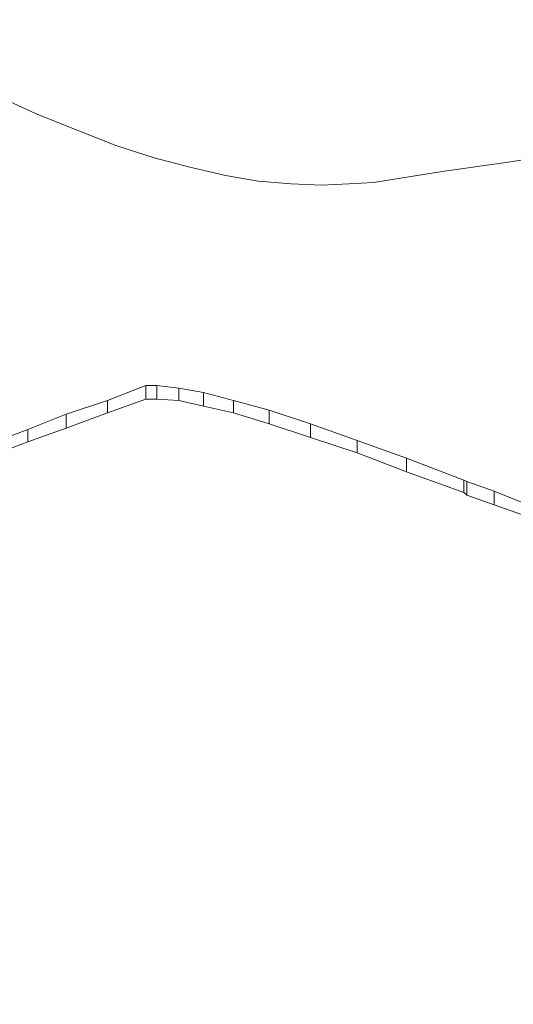
# Model space of a CAD drawing. Units: inches. Extents: x 0 to 297, y 0 to 210.
# Drawn here: x 231 to 231, y 155 to 156 of the extents above; entities that cross this region are included whole.
import ezdxf

# ---------------------------------------------------------------- set-up
doc = ezdxf.new("R2010")
doc.units = ezdxf.units.IN
doc.header["$MEASUREMENT"] = 0

# ---------------------------------------------------------------- blocks, each defined once
blk = doc.blocks.new('block 63')
at = {"color": 7, "lineweight": 9, "true_color": 0xffffff}
blk.add_open_spline([(260.77134, 153.22768), (260.67349, 153.1717), (260.57565, 153.11572), (260.47678, 153.06042), (260.28868, 152.955), (260.09713, 152.85148), (259.90317, 152.74968), (259.70887, 152.64787), (259.51215, 152.54779), (259.31234, 152.44944), (259.11287, 152.35108), (258.91064, 152.25444), (258.70566, 152.1597), (258.50067, 152.06496), (258.29328, 151.97212), (258.08313, 151.881), (257.87298, 151.78987), (257.66041, 151.70065), (257.44544, 151.61348), (257.23047, 151.52615), (257.01308, 151.44089), (256.79363, 151.35734), (256.57383, 151.27397), (256.35162, 151.19267), (256.12769, 151.11308), (255.90342, 151.03368), (255.67707, 150.95633), (255.44866, 150.88089), (255.22025, 150.80561), (254.98978, 150.73223), (254.75723, 150.66092), (254.52469, 150.58977), (254.29008, 150.52053), (254.05374, 150.45352), (253.81741, 150.38651), (253.57935, 150.32157), (253.33958, 150.2587), (253.09945, 150.196), (252.85795, 150.13537), (252.61473, 150.07697), (252.3715, 150.01841), (252.12656, 149.96225), (251.88023, 149.90816), (251.63391, 149.85407), (251.38621, 149.80223), (251.13713, 149.75279), (250.8877, 149.70318), (250.63724, 149.65581), (250.38541, 149.61068), (250.13357, 149.56555), (249.88035, 149.52283), (249.62645, 149.48218), (249.3722, 149.4417), (249.11692, 149.40346), (248.86061, 149.36763), (248.60429, 149.33163), (248.34694, 149.29804), (248.08891, 149.26669), (247.83087, 149.23534), (247.5718, 149.2064), (247.31204, 149.1797), (247.05228, 149.15317), (246.79183, 149.12888), (246.53069, 149.10683), (246.26955, 149.08496), (246.00807, 149.06532), (245.7459, 149.04809), (245.48372, 149.03087), (245.22121, 149.01605), (244.958, 149.00348), (244.69514, 148.99108), (244.43159, 148.98091), (244.16839, 148.97316), (243.90484, 148.96541), (243.64094, 148.9599), (243.37705, 148.95697), (243.11315, 148.95404), (242.84926, 148.95335), (242.58537, 148.95508), (242.32147, 148.9568), (242.05792, 148.96093), (241.79403, 148.96748), (241.53048, 148.97402), (241.26693, 148.98298), (241.00372, 148.99418), (240.74086, 149.00538), (240.478, 149.01898), (240.21548, 149.035), (239.95297, 149.05102), (239.69114, 149.06945), (239.42966, 149.09012), (239.16817, 149.1108), (238.90738, 149.13388), (238.64728, 149.15937), (238.38717, 149.18469), (238.12776, 149.21243), (237.86937, 149.24257), (237.61065, 149.27271), (237.35295, 149.3051), (237.09595, 149.33989), (236.83929, 149.37452), (236.58332, 149.41155), (236.32873, 149.451), (236.07379, 149.49027), (235.82023, 149.53196), (235.56771, 149.57571), (235.31518, 149.61964), (235.06403, 149.6658), (234.81426, 149.7142), (234.56415, 149.76278), (234.31576, 149.81342), (234.0684, 149.8663), (233.82139, 149.91919), (233.57575, 149.97431), (233.33149, 150.0315), (233.08758, 150.08886), (232.84505, 150.14829), (232.60423, 150.20995), (232.36342, 150.27162), (232.12433, 150.33553), (231.88697, 150.40133), (231.64994, 150.4673), (231.4143, 150.53534), (231.18072, 150.60562), (230.94714, 150.67573), (230.71563, 150.74808), (230.48619, 150.82232), (230.25675, 150.89656), (230.02903, 150.97304), (229.80372, 151.05142), (229.57841, 151.12979), (229.35551, 151.21006), (229.13433, 151.29257), (228.9135, 151.37491), (228.69508, 151.45932), (228.47873, 151.54544), (228.26238, 151.63174), (228.04878, 151.71994), (227.83726, 151.81003), (227.62607, 151.90012), (227.41695, 151.9921), (227.21094, 152.08598), (227.00458, 152.17969), (226.80097, 152.27529), (226.59978, 152.37278), (226.39893, 152.47011), (226.20049, 152.56933), (226.00481, 152.67027), (225.80947, 152.77121), (225.61655, 152.87387), (225.42672, 152.97826), (225.2369, 153.08265), (225.05017, 153.18858), (224.86586, 153.29624), (224.68189, 153.4039), (224.50103, 153.51328), (224.32291, 153.62404), (224.14515, 153.73497), (223.97014, 153.84728), (223.79823, 153.96114), (223.62666, 154.07518), (223.45785, 154.19059), (223.29249, 154.30738), (223.12712, 154.42434), (222.96486, 154.54268), (222.80604, 154.66239), (222.64722, 154.78194), (222.4915, 154.90303), (222.33923, 155.02551), (222.18695, 155.14798), (222.03813, 155.27166), (221.89274, 155.39672), (221.74736, 155.5216), (221.60542, 155.64804), (221.46693, 155.77533), (221.32844, 155.90297), (221.19339, 156.03148), (221.06213, 156.16136), (220.93087, 156.29124), (220.80306, 156.42215), (220.67869, 156.5541), (220.55467, 156.68604), (220.43409, 156.8192), (220.3173, 156.95321), (220.20017, 157.0874), (220.08717, 157.22244), (219.97761, 157.35853), (219.86806, 157.49461), (219.7623, 157.63155), (219.66032, 157.76935), (219.55835, 157.90733), (219.46016, 158.04599), (219.36577, 158.18552), (219.27137, 158.32522), (219.18076, 158.46561), (219.09429, 158.60668), (219.00748, 158.74793), (218.92445, 158.88987), (218.84556, 159.03233), (218.76666, 159.17495), (218.69156, 159.31827), (218.62059, 159.4621), (218.54928, 159.60628), (218.48244, 159.7508), (218.41905, 159.89584), (218.35601, 160.04105), (218.29675, 160.18678), (218.24129, 160.33302), (218.18617, 160.47927), (218.13483, 160.62603), (218.08764, 160.77313), (218.04044, 160.92041), (217.99737, 161.0682), (217.9581, 161.216), (217.91883, 161.36414), (217.88369, 161.51262), (217.85302, 161.66128), (217.82236, 161.81011), (217.79618, 161.95911), (217.77241, 162.10828), (217.74864, 162.25762), (217.72762, 162.40714), (217.71625, 162.55683), (217.71488, 162.57406), (217.71384, 162.59128), (217.71281, 162.60851)], degree=3, knots=[0, 0, 0, 0, 1, 1, 1, 2, 2, 2, 3, 3, 3, 4, 4, 4, 5, 5, 5, 6, 6, 6, 7, 7, 7, 8, 8, 8, 9, 9, 9, 10, 10, 10, 11, 11, 11, 12, 12, 12, 13, 13, 13, 14, 14, 14, 15, 15, 15, 16, 16, 16, 17, 17, 17, 18, 18, 18, 19, 19, 19, 20, 20, 20, 21, 21, 21, 22, 22, 22, 23, 23, 23, 24, 24, 24, 25, 25, 25, 26, 26, 26, 27, 27, 27, 28, 28, 28, 29, 29, 29, 30, 30, 30, 31, 31, 31, 32, 32, 32, 33, 33, 33, 34, 34, 34, 35, 35, 35, 36, 36, 36, 37, 37, 37, 38, 38, 38, 39, 39, 39, 40, 40, 40, 41, 41, 41, 42, 42, 42, 43, 43, 43, 44, 44, 44, 45, 45, 45, 46, 46, 46, 47, 47, 47, 48, 48, 48, 49, 49, 49, 50, 50, 50, 51, 51, 51, 52, 52, 52, 53, 53, 53, 54, 54, 54, 55, 55, 55, 56, 56, 56, 57, 57, 57, 58, 58, 58, 59, 59, 59, 60, 60, 60, 61, 61, 61, 62, 62, 62, 63, 63, 63, 64, 64, 64, 65, 65, 65, 66, 66, 66, 67, 67, 67, 68, 68, 68, 69, 69, 69, 70, 70, 70, 71, 71, 71, 72, 72, 72, 73, 73, 73, 74, 74, 74, 75, 75, 75, 75], dxfattribs=at)
blk = doc.blocks.new('block 1534')
at = {"color": 7, "lineweight": 9, "true_color": 0xffffff}
blk.add_lwpolyline([(230.83449, 155.57982), (230.82932, 155.58223)], dxfattribs=at)
blk = doc.blocks.new('block 1535')
at = {"color": 7, "lineweight": 9, "true_color": 0xffffff}
blk.add_lwpolyline([(230.83966, 155.57776), (230.83449, 155.57982)], dxfattribs=at)
blk = doc.blocks.new('block 1536')
at = {"color": 7, "lineweight": 9, "true_color": 0xffffff}
blk.add_lwpolyline([(230.84448, 155.57586), (230.83966, 155.57776)], dxfattribs=at)
blk = doc.blocks.new('block 1537')
at = {"color": 7, "lineweight": 9, "true_color": 0xffffff}
blk.add_lwpolyline([(230.8493, 155.57431), (230.84448, 155.57586)], dxfattribs=at)
blk = doc.blocks.new('block 1538')
at = {"color": 7, "lineweight": 9, "true_color": 0xffffff}
blk.add_lwpolyline([(230.85378, 155.57311), (230.8493, 155.57431)], dxfattribs=at)
blk = doc.blocks.new('block 1539')
at = {"color": 7, "lineweight": 9, "true_color": 0xffffff}
blk.add_lwpolyline([(230.85826, 155.57207), (230.85378, 155.57311)], dxfattribs=at)
blk = doc.blocks.new('block 1540')
at = {"color": 7, "lineweight": 9, "true_color": 0xffffff}
blk.add_lwpolyline([(230.86239, 155.57138), (230.85826, 155.57207)], dxfattribs=at)
blk = doc.blocks.new('block 1541')
at = {"color": 7, "lineweight": 9, "true_color": 0xffffff}
blk.add_lwpolyline([(230.86653, 155.57104), (230.86239, 155.57138)], dxfattribs=at)
blk = doc.blocks.new('block 1542')
at = {"color": 7, "lineweight": 9, "true_color": 0xffffff}
blk.add_lwpolyline([(230.87032, 155.57087), (230.86653, 155.57104)], dxfattribs=at)
blk = doc.blocks.new('block 1543')
at = {"color": 7, "lineweight": 9, "true_color": 0xffffff}
blk.add_lwpolyline([(230.87376, 155.57104), (230.87032, 155.57087)], dxfattribs=at)
blk = doc.blocks.new('block 1544')
at = {"color": 7, "lineweight": 9, "true_color": 0xffffff}
blk.add_lwpolyline([(230.87686, 155.57121), (230.87376, 155.57104)], dxfattribs=at)
blk = doc.blocks.new('block 1545')
at = {"color": 7, "lineweight": 9, "true_color": 0xffffff}
blk.add_lwpolyline([(230.88548, 155.57259), (230.87686, 155.57121)], dxfattribs=at)
blk = doc.blocks.new('block 1546')
at = {"color": 7, "lineweight": 9, "true_color": 0xffffff}
blk.add_lwpolyline([(230.89409, 155.57379), (230.88548, 155.57259)], dxfattribs=at)
blk = doc.blocks.new('block 1547')
at = {"color": 7, "lineweight": 9, "true_color": 0xffffff}
blk.add_lwpolyline([(230.90167, 155.575), (230.89409, 155.57379)], dxfattribs=at)
blk = doc.blocks.new('block 1704')
at = {"color": 7, "lineweight": 9, "true_color": 0xffffff}
blk.add_lwpolyline([(230.89202, 155.53245), (230.89547, 155.53107)], dxfattribs=at)
blk = doc.blocks.new('block 1705')
at = {"color": 7, "lineweight": 9, "true_color": 0xffffff}
blk.add_lwpolyline([(230.88858, 155.53366), (230.89202, 155.53245)], dxfattribs=at)
blk = doc.blocks.new('block 1706')
at = {"color": 7, "lineweight": 9, "true_color": 0xffffff}
blk.add_lwpolyline([(230.88823, 155.53383), (230.88858, 155.53366)], dxfattribs=at)
blk = doc.blocks.new('block 1707')
at = {"color": 7, "lineweight": 9, "true_color": 0xffffff}
blk.add_lwpolyline([(230.881, 155.53659), (230.88823, 155.53383)], dxfattribs=at)
blk = doc.blocks.new('block 1708')
at = {"color": 7, "lineweight": 9, "true_color": 0xffffff}
blk.add_lwpolyline([(230.8748, 155.53883), (230.881, 155.53659)], dxfattribs=at)
blk = doc.blocks.new('block 1709')
at = {"color": 7, "lineweight": 9, "true_color": 0xffffff}
blk.add_lwpolyline([(230.86894, 155.54089), (230.8748, 155.53883)], dxfattribs=at)
blk = doc.blocks.new('block 1710')
at = {"color": 7, "lineweight": 9, "true_color": 0xffffff}
blk.add_lwpolyline([(230.86377, 155.54262), (230.86894, 155.54089)], dxfattribs=at)
blk = doc.blocks.new('block 1711')
at = {"color": 7, "lineweight": 9, "true_color": 0xffffff}
blk.add_lwpolyline([(230.85929, 155.54382), (230.86377, 155.54262)], dxfattribs=at)
blk = doc.blocks.new('block 1712')
at = {"color": 7, "lineweight": 9, "true_color": 0xffffff}
blk.add_lwpolyline([(230.8555, 155.54486), (230.85929, 155.54382)], dxfattribs=at)
blk = doc.blocks.new('block 1713')
at = {"color": 7, "lineweight": 9, "true_color": 0xffffff}
blk.add_lwpolyline([(230.8524, 155.54537), (230.8555, 155.54486)], dxfattribs=at)
blk = doc.blocks.new('block 1714')
at = {"color": 7, "lineweight": 9, "true_color": 0xffffff}
blk.add_lwpolyline([(230.84965, 155.54572), (230.8524, 155.54537)], dxfattribs=at)
blk = doc.blocks.new('block 1715')
at = {"color": 7, "lineweight": 9, "true_color": 0xffffff}
blk.add_lwpolyline([(230.84827, 155.54572), (230.84965, 155.54572)], dxfattribs=at)
blk = doc.blocks.new('block 1716')
at = {"color": 7, "lineweight": 9, "true_color": 0xffffff}
blk.add_lwpolyline([(230.84345, 155.54382), (230.84827, 155.54572)], dxfattribs=at)
blk = doc.blocks.new('block 1717')
at = {"color": 7, "lineweight": 9, "true_color": 0xffffff}
blk.add_lwpolyline([(230.83828, 155.5421), (230.84345, 155.54382)], dxfattribs=at)
blk = doc.blocks.new('block 1718')
at = {"color": 7, "lineweight": 9, "true_color": 0xffffff}
blk.add_lwpolyline([(230.83346, 155.5402), (230.83828, 155.5421)], dxfattribs=at)
blk = doc.blocks.new('block 1719')
at = {"color": 7, "lineweight": 9, "true_color": 0xffffff}
blk.add_lwpolyline([(230.81933, 155.53486), (230.83346, 155.5402)], dxfattribs=at)
blk = doc.blocks.new('block 1921')
at = {"color": 7, "lineweight": 9, "true_color": 0xffffff}
blk.add_lwpolyline([(230.89202, 155.53073), (230.89202, 155.53245)], dxfattribs=at)
blk = doc.blocks.new('block 1922')
at = {"color": 7, "lineweight": 9, "true_color": 0xffffff}
blk.add_lwpolyline([(230.89547, 155.52952), (230.89202, 155.53073)], dxfattribs=at)
blk = doc.blocks.new('block 1923')
at = {"color": 7, "lineweight": 9, "true_color": 0xffffff}
blk.add_lwpolyline([(230.88858, 155.53194), (230.88858, 155.53366)], dxfattribs=at)
blk = doc.blocks.new('block 1924')
at = {"color": 7, "lineweight": 9, "true_color": 0xffffff}
blk.add_lwpolyline([(230.89202, 155.53073), (230.88858, 155.53194)], dxfattribs=at)
blk = doc.blocks.new('block 1925')
at = {"color": 7, "lineweight": 9, "true_color": 0xffffff}
blk.add_lwpolyline([(230.881, 155.53486), (230.881, 155.53659)], dxfattribs=at)
blk = doc.blocks.new('block 1926')
at = {"color": 7, "lineweight": 9, "true_color": 0xffffff}
blk.add_lwpolyline([(230.88823, 155.53228), (230.88823, 155.53383)], dxfattribs=at)
blk = doc.blocks.new('block 1927')
at = {"color": 7, "lineweight": 9, "true_color": 0xffffff}
blk.add_lwpolyline([(230.88823, 155.53228), (230.881, 155.53486)], dxfattribs=at)
blk = doc.blocks.new('block 1928')
at = {"color": 7, "lineweight": 9, "true_color": 0xffffff}
blk.add_lwpolyline([(230.83346, 155.53865), (230.83346, 155.5402)], dxfattribs=at)
blk = doc.blocks.new('block 1929')
at = {"color": 7, "lineweight": 9, "true_color": 0xffffff}
blk.add_lwpolyline([(230.83346, 155.53865), (230.81933, 155.53331)], dxfattribs=at)
blk = doc.blocks.new('block 1930')
at = {"color": 7, "lineweight": 9, "true_color": 0xffffff}
blk.add_lwpolyline([(230.88858, 155.53194), (230.88823, 155.53228)], dxfattribs=at)
blk = doc.blocks.new('block 1931')
at = {"color": 7, "lineweight": 9, "true_color": 0xffffff}
blk.add_lwpolyline([(230.8748, 155.53728), (230.8748, 155.53883)], dxfattribs=at)
blk = doc.blocks.new('block 1932')
at = {"color": 7, "lineweight": 9, "true_color": 0xffffff}
blk.add_lwpolyline([(230.881, 155.53486), (230.8748, 155.53728)], dxfattribs=at)
blk = doc.blocks.new('block 1933')
at = {"color": 7, "lineweight": 9, "true_color": 0xffffff}
blk.add_lwpolyline([(230.86894, 155.53917), (230.86894, 155.54089)], dxfattribs=at)
blk = doc.blocks.new('block 1934')
at = {"color": 7, "lineweight": 9, "true_color": 0xffffff}
blk.add_lwpolyline([(230.8748, 155.53728), (230.86894, 155.53917)], dxfattribs=at)
blk = doc.blocks.new('block 1935')
at = {"color": 7, "lineweight": 9, "true_color": 0xffffff}
blk.add_lwpolyline([(230.83828, 155.54038), (230.83828, 155.5421)], dxfattribs=at)
blk = doc.blocks.new('block 1936')
at = {"color": 7, "lineweight": 9, "true_color": 0xffffff}
blk.add_lwpolyline([(230.83828, 155.54038), (230.83346, 155.53865)], dxfattribs=at)
blk = doc.blocks.new('block 1937')
at = {"color": 7, "lineweight": 9, "true_color": 0xffffff}
blk.add_lwpolyline([(230.86377, 155.54089), (230.86377, 155.54262)], dxfattribs=at)
blk = doc.blocks.new('block 1938')
at = {"color": 7, "lineweight": 9, "true_color": 0xffffff}
blk.add_lwpolyline([(230.86894, 155.53917), (230.86377, 155.54089)], dxfattribs=at)
blk = doc.blocks.new('block 1939')
at = {"color": 7, "lineweight": 9, "true_color": 0xffffff}
blk.add_lwpolyline([(230.84345, 155.54227), (230.84345, 155.54382)], dxfattribs=at)
blk = doc.blocks.new('block 1940')
at = {"color": 7, "lineweight": 9, "true_color": 0xffffff}
blk.add_lwpolyline([(230.84345, 155.54227), (230.83828, 155.54038)], dxfattribs=at)
blk = doc.blocks.new('block 1941')
at = {"color": 7, "lineweight": 9, "true_color": 0xffffff}
blk.add_lwpolyline([(230.85929, 155.54227), (230.85929, 155.54382)], dxfattribs=at)
blk = doc.blocks.new('block 1942')
at = {"color": 7, "lineweight": 9, "true_color": 0xffffff}
blk.add_lwpolyline([(230.86377, 155.54089), (230.85929, 155.54227)], dxfattribs=at)
blk = doc.blocks.new('block 1943')
at = {"color": 7, "lineweight": 9, "true_color": 0xffffff}
blk.add_lwpolyline([(230.8555, 155.54313), (230.8555, 155.54486)], dxfattribs=at)
blk = doc.blocks.new('block 1944')
at = {"color": 7, "lineweight": 9, "true_color": 0xffffff}
blk.add_lwpolyline([(230.85929, 155.54227), (230.8555, 155.54313)], dxfattribs=at)
blk = doc.blocks.new('block 1945')
at = {"color": 7, "lineweight": 9, "true_color": 0xffffff}
blk.add_lwpolyline([(230.84827, 155.54399), (230.84827, 155.54572)], dxfattribs=at)
blk = doc.blocks.new('block 1946')
at = {"color": 7, "lineweight": 9, "true_color": 0xffffff}
blk.add_lwpolyline([(230.84827, 155.54399), (230.84345, 155.54227)], dxfattribs=at)
blk = doc.blocks.new('block 1947')
at = {"color": 7, "lineweight": 9, "true_color": 0xffffff}
blk.add_lwpolyline([(230.8524, 155.54382), (230.8524, 155.54537)], dxfattribs=at)
blk = doc.blocks.new('block 1948')
at = {"color": 7, "lineweight": 9, "true_color": 0xffffff}
blk.add_lwpolyline([(230.8555, 155.54313), (230.8524, 155.54382)], dxfattribs=at)
blk = doc.blocks.new('block 1949')
at = {"color": 7, "lineweight": 9, "true_color": 0xffffff}
blk.add_lwpolyline([(230.84965, 155.54399), (230.84965, 155.54572)], dxfattribs=at)
blk = doc.blocks.new('block 1950')
at = {"color": 7, "lineweight": 9, "true_color": 0xffffff}
blk.add_lwpolyline([(230.8524, 155.54382), (230.84965, 155.54399)], dxfattribs=at)
blk = doc.blocks.new('block 1951')
at = {"color": 7, "lineweight": 9, "true_color": 0xffffff}
blk.add_lwpolyline([(230.84965, 155.54399), (230.84827, 155.54399)], dxfattribs=at)

msp = doc.modelspace()

# ---------------------------------------------------------------- block references
for name in ['block 63', 'block 1534', 'block 1535', 'block 1536', 'block 1537', 'block 1547', 'block 1538', 'block 1546', 'block 1539', 'block 1545', 'block 1540', 'block 1541', 'block 1542', 'block 1543', 'block 1544', 'block 1716', 'block 1715', 'block 1945', 'block 1714', 'block 1949', 'block 1713', 'block 1947', 'block 1717', 'block 1946', 'block 1939', 'block 1951', 'block 1950', 'block 1948', 'block 1712', 'block 1943', 'block 1711', 'block 1941', 'block 1944', 'block 1710', 'block 1937', 'block 1718', 'block 1940', 'block 1935', 'block 1942', 'block 1719', 'block 1936', 'block 1928', 'block 1938', 'block 1709', 'block 1933', 'block 1934', 'block 1708', 'block 1931', 'block 1929', 'block 1932', 'block 1707', 'block 1925', 'block 1927', 'block 1706', 'block 1926', 'block 1705', 'block 1923', 'block 1930', 'block 1924', 'block 1704', 'block 1921', 'block 1922']:
    msp.add_blockref(name, (0, 0))

doc.saveas('drawing.dxf')
